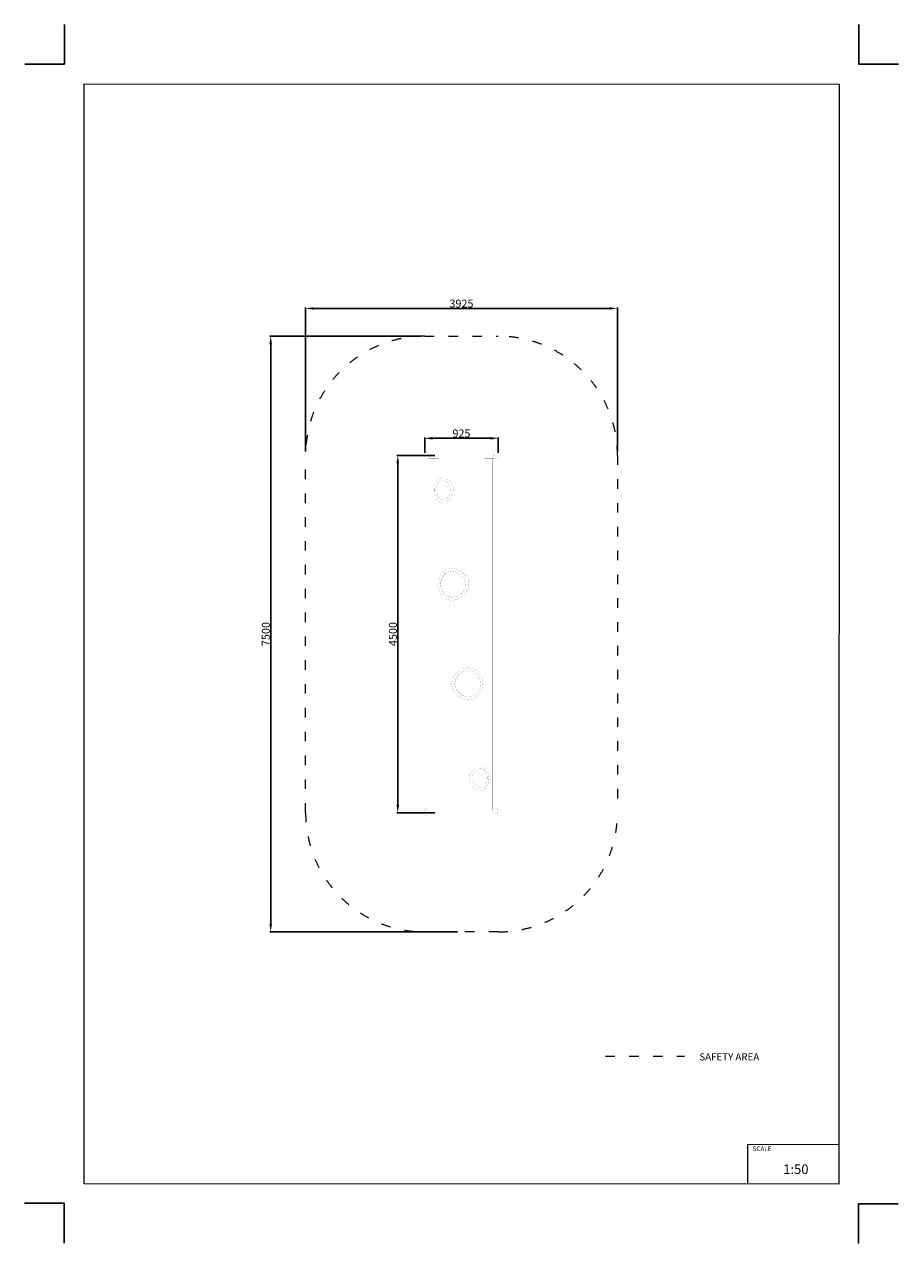
# Model space of a CAD drawing. Units: millimetres. Extents: x -5503 to 5502, y -7675 to 7677.
import ezdxf

# ---------------------------------------------------------------- set-up
doc = ezdxf.new("R2010")
doc.units = ezdxf.units.MM
doc.linetypes.add('ACAD_ISO03W100', pattern=[30, 12, -18])
doc.layers.add('InterSystem - drawing', color=7, linetype='Continuous')
doc.layers.add('ProfileEdges', color=7, linetype='Continuous')
doc.layers.add('InterSystem-description', color=7, linetype='Continuous', lineweight=13)
doc.styles.add('arial', font='arial.ttf')
doc.dimstyles.new('IS_1-50(mm)', dxfattribs={"dimtxt": 100, "dimasz": 100, "dimexe": 10, "dimexo": 50, "dimgap": 10, "dimtad": 1, "dimdec": 0, "dimrnd": 0.5, "dimzin": 0, "dimtxsty": 'arial', "dimcen": 50, "dimclrd": 256, "dimclre": 256, "dimclrt": 256, "dimadec": 1, "dimazin": 0, "dimtfac": 1, "dimtdec": 0, "dimtmove": 0, "dimatfit": 3, "dimfxl": 0, "dimtolj": 1, "dimtzin": 0, "dimlwd": -1, "dimlwe": -1, "dimarcsym": 0})

# ---------------------------------------------------------------- blocks, each defined once
blk = doc.blocks.new('layout_A3')
at = {"layer": 'InterSystem - drawing'}
for points in [[(-250, 750), (-250, 250), (-750, 250)], [(9750, 748), (9750, 248), (10250, 248)], [(-255, -14594), (-254, -14094), (-754, -14094)], [(9745, -14602), (9745, -14102), (10245, -14102)]]:
    blk.add_lwpolyline(points, dxfattribs=at)
at = {"layer": 'InterSystem-description'}
blk.add_lwpolyline([(9496, -13852), (-4, -13850), (0, 0), (9500, -2)], close=True, dxfattribs=at)
at = {"layer": 'InterSystem-description', "linetype": 'Continuous', "flags": 128}
for points in [[(8354, -13851), (8354, -13351)], [(8354, -13351), (9496, -13352)]]:
    blk.add_lwpolyline(points, dxfattribs=at)
at = {"layer": 'InterSystem-description', "linetype": 'Continuous', "insert": (8412, -13378), "char_height": 58.4, "attachment_point": 1, "rotation": 359.9818, "style": 'arial'}
blk.add_mtext('SCALE', dxfattribs=at)
at = {"layer": 'InterSystem-description', "insert": (8798, -13605), "char_height": 120, "attachment_point": 1, "rotation": 359.9818, "style": 'arial'}
blk.add_mtext('1:50', dxfattribs=at)
blk = doc.blocks.new('*D9')
for p, q in [((-513, 3750), (-2412, 3750)), ((-2402, 3650), (-2402, -3650)), ((-50, -3750), (-2412, -3750))]:
    blk.add_line(p, q)
for points in [[(-2386, 3650), (-2419, 3650), (-2402, 3750)], [(-2419, -3650), (-2386, -3650), (-2402, -3750)]]:
    blk.add_solid(points)
at = {"layer": 'Defpoints', "color": 0}
for p in [(-463, 3750), (-2402, -3750), (0, -3750)]:
    blk.add_point(p, dxfattribs=at)
at = {"insert": (-2464, 0), "char_height": 100, "attachment_point": 5, "rotation": 90, "style": 'arial'}
blk.add_mtext('\\A1;7500', dxfattribs=at)
blk = doc.blocks.new('*D10')
for p, q in [((-1963, 2300), (-1963, 4110)), ((-1863, 4100), (1862, 4100)), ((1962, 2300), (1962, 4110))]:
    blk.add_line(p, q)
for points in [[(-1863, 4116), (-1863, 4083), (-1963, 4100)], [(1862, 4083), (1862, 4116), (1962, 4100)]]:
    blk.add_solid(points)
at = {"layer": 'Defpoints', "color": 0}
for p in [(1962, 4100), (-1963, 2250), (1962, 2250)]:
    blk.add_point(p, dxfattribs=at)
at = {"insert": (-1, 4161), "char_height": 100, "attachment_point": 5, "style": 'arial'}
blk.add_mtext('\\A1;3925', dxfattribs=at)
blk = doc.blocks.new('*D7')
for p, q in [((-463, 2280), (-463, 2475)), ((-363, 2465), (362, 2465)), ((462, 2280), (462, 2475))]:
    blk.add_line(p, q)
for points in [[(-363, 2482), (-363, 2448), (-463, 2465)], [(362, 2448), (362, 2482), (462, 2465)]]:
    blk.add_solid(points)
at = {"layer": 'Defpoints', "color": 0}
for p in [(462, 2465), (-463, 2230), (462, 2230)]:
    blk.add_point(p, dxfattribs=at)
at = {"insert": (-1, 2526), "char_height": 100, "attachment_point": 5, "style": 'arial'}
blk.add_mtext('\\A1;925', dxfattribs=at)
blk = doc.blocks.new('*D8')
for p, q in [((-336, 2250), (-813, 2250)), ((-803, 2150), (-803, -2150)), ((-336, -2250), (-813, -2250))]:
    blk.add_line(p, q)
for points in [[(-786, 2150), (-819, 2150), (-803, 2250)], [(-819, -2150), (-786, -2150), (-803, -2250)]]:
    blk.add_solid(points)
at = {"layer": 'Defpoints', "color": 0}
for p in [(-286, 2250), (-803, -2250), (-286, -2250)]:
    blk.add_point(p, dxfattribs=at)
at = {"insert": (-864, 0), "char_height": 100, "attachment_point": 5, "rotation": 90, "style": 'arial'}
blk.add_mtext('\\A1;4500', dxfattribs=at)

msp = doc.modelspace()

# ---------------------------------------------------------------- linework, layer by layer
at = {"layer": 'InterSystem-description', "linetype": 'ACAD_ISO03W100', "ltscale": 10}
msp.add_lwpolyline([(1963, 2250), (1963, -2250, -0.4142136), (463, -3750), (-463, -3750, -0.4142136), (-1963, -2250), (-1963, 2250, -0.4142136), (-463, 3750), (463, 3750, -0.4142136)], format="xyb", close=True, dxfattribs=at)
msp.add_lwpolyline([(1811, -5316), (2805.6, -5316)], dxfattribs=at)
at = {"layer": 'ProfileEdges'}
for points in [[(-459, 2245, 1, 1, 0), (-463, 2230, 1, 1, 0)], [(-463, 2230, 1, 1, 0), (-459, 2215, 1, 1, 0)], [(-448, 2256, 1, 1, 0), (-459, 2245, 1, 1, 0)], [(-459, 2215, 1, 1, 0), (-448, 2204, 1, 1, 0)], [(-433, 2260, 1, 1, 0), (-448, 2256, 1, 1, 0)], [(-448, 2204, 1, 1, 0), (-433, 2200, 1, 1, 0)], [(-433, 2260, 1, 1, 0), (-418, 2256, 1, 1, 0)], [(-418, 2204, 1, 1, 0), (-433, 2200, 1, 1, 0)], [(-418, 2256, 1, 1, 0), (-412, 2250, 1, 1, 0)], [(-412, 2210, 1, 1, 0), (-418, 2204, 1, 1, 0)], [(-412, 2250, 1, 1, 0), (-407, 2245, 1, 1, 0)], [(-412, 2250, 1, 1, 0), (-286, 2250, 1, 1, 0)], [(-407, 2215, 1, 1, 0), (-412, 2210, 1, 1, 0)], [(-390, 2210, 1, 1, 0), (-412, 2210, 1, 1, 0)], [(-407, 2245, 1, 1, 0), (-403, 2230, 1, 1, 0)], [(-403, 2230, 1, 1, 0), (-407, 2215, 1, 1, 0)], [(-390, 2210, 1, 1, 0), (-390, 1250, 1, 1, 0)], [(-286, 2210, 1, 1, 0), (-390, 2210, 1, 1, 0)], [(-286, 2250, 1, 1, 0), (286, 2250, 1, 1, 0)], [(412, 2250, 1, 1, 0), (286, 2250, 1, 1, 0)], [(390, 2210, 1, 1, 0), (286, 2210, 1, 1, 0)], [(390, 2210, 1, 1, 0), (390, 1250, 1, 1, 0)], [(390, 2210, 1, 1, 0), (412, 2210, 1, 1, 0)], [(403, 2230, 1, 1, 0), (407, 2245, 1, 1, 0)], [(407, 2215, 1, 1, 0), (403, 2230, 1, 1, 0)], [(407, 2245, 1, 1, 0), (412, 2250, 1, 1, 0)], [(412, 2210, 1, 1, 0), (407, 2215, 1, 1, 0)], [(412, 2250, 1, 1, 0), (418, 2256, 1, 1, 0)], [(418, 2204, 1, 1, 0), (412, 2210, 1, 1, 0)], [(418, 2256, 1, 1, 0), (433, 2260, 1, 1, 0)], [(433, 2200, 1, 1, 0), (418, 2204, 1, 1, 0)], [(448, 2256, 1, 1, 0), (433, 2260, 1, 1, 0)], [(433, 2200, 1, 1, 0), (448, 2204, 1, 1, 0)], [(459, 2245, 1, 1, 0), (448, 2256, 1, 1, 0)], [(448, 2204, 1, 1, 0), (459, 2215, 1, 1, 0)], [(463, 2230, 1, 1, 0), (459, 2245, 1, 1, 0)], [(459, 2215, 1, 1, 0), (463, 2230, 1, 1, 0)], [(-345.1, 1811.8, 1, 1, 0), (-342.5, 1852, 1, 1, 0)], [(-342.5, 1852, 1, 1, 0), (-337.7, 1875.9, 1, 1, 0)], [(-337.7, 1875.9, 1, 1, 0), (-334.1, 1889.4, 1, 1, 0)], [(-334.1, 1889.4, 1, 1, 0), (-317.8, 1921.6, 1, 1, 0)], [(-320.7, 1842.8, 1, 1, 0), (-323.4, 1811.8, 1, 1, 0)], [(-312.8, 1871.8, 1, 1, 0), (-320.7, 1842.8, 1, 1, 0)], [(-317.8, 1921.6, 1, 1, 0), (-296.6, 1946.3, 1, 1, 0)], [(-300.3, 1896.6, 1, 1, 0), (-312.8, 1871.8, 1, 1, 0)], [(-283.9, 1915.7, 1, 1, 0), (-300.3, 1896.6, 1, 1, 0)], [(-296.6, 1946.3, 1, 1, 0), (-275.8, 1959.4, 1, 1, 0)], [(-274.3, 1921.7, 1, 1, 0), (-283.9, 1915.7, 1, 1, 0)], [(-275.8, 1959.4, 1, 1, 0), (-271.1, 1961.8, 1, 1, 0)], [(-262.8, 1927.7, 1, 1, 0), (-274.3, 1921.7, 1, 1, 0)], [(-271.1, 1961.8, 1, 1, 0), (-238.9, 1967.1, 1, 1, 0)], [(-238.5, 1931.7, 1, 1, 0), (-262.8, 1927.7, 1, 1, 0)], [(-238.9, 1967.1, 1, 1, 0), (-238.1, 1967.1, 1, 1, 0)], [(-238.9, 1931.8, 1, 1, 0), (-238.5, 1931.7, 1, 1, 0)], [(-238.5, 1931.7, 1, 1, 0), (-214.1, 1927.7, 1, 1, 0)], [(-214.1, 1927.7, 1, 1, 0), (-195, 1917.8, 1, 1, 0)], [(-195, 1956.1, 1, 1, 0), (-172.8, 1946.3, 1, 1, 0)], [(-195, 1917.8, 1, 1, 0), (-190.3, 1915.7, 1, 1, 0)], [(-190.3, 1915.7, 1, 1, 0), (-167.1, 1896.6, 1, 1, 0)], [(-172.8, 1946.3, 1, 1, 0), (-142.8, 1921.6, 1, 1, 0)], [(-167.1, 1896.6, 1, 1, 0), (-149.3, 1871.8, 1, 1, 0)], [(-149.3, 1871.8, 1, 1, 0), (-138.2, 1842.8, 1, 1, 0)], [(-119.8, 1889.4, 1, 1, 0), (-142.8, 1921.6, 1, 1, 0)], [(-138.2, 1842.8, 1, 1, 0), (-134.3, 1811.8, 1, 1, 0)], [(-105.4, 1852, 1, 1, 0), (-119.8, 1889.4, 1, 1, 0)], [(-105.4, 1852, 1, 1, 0), (-100.4, 1811.8, 1, 1, 0)], [(-342.5, 1771.6, 1, 1, 0), (-345.1, 1811.8, 1, 1, 0)], [(-337.7, 1747.6, 1, 1, 0), (-342.5, 1771.6, 1, 1, 0)], [(-334.1, 1734.1, 1, 1, 0), (-337.7, 1747.6, 1, 1, 0)], [(-317.8, 1701.9, 1, 1, 0), (-334.1, 1734.1, 1, 1, 0)], [(-323.4, 1811.8, 1, 1, 0), (-320.7, 1780.7, 1, 1, 0)], [(-320.7, 1780.7, 1, 1, 0), (-312.8, 1751.8, 1, 1, 0)], [(-296.6, 1677.3, 1, 1, 0), (-317.8, 1701.9, 1, 1, 0)], [(-312.8, 1751.8, 1, 1, 0), (-300.3, 1726.9, 1, 1, 0)], [(-300.3, 1726.9, 1, 1, 0), (-283.9, 1707.8, 1, 1, 0)], [(-283.9, 1707.8, 1, 1, 0), (-274.3, 1701.8, 1, 1, 0)], [(-274.3, 1701.8, 1, 1, 0), (-262.8, 1695.8, 1, 1, 0)], [(-262.8, 1695.8, 1, 1, 0), (-238.5, 1691.8, 1, 1, 0)], [(-238.5, 1691.8, 1, 1, 0), (-238.9, 1691.8, 1, 1, 0)], [(-238.5, 1691.8, 1, 1, 0), (-214.1, 1695.8, 1, 1, 0)], [(-195, 1705.7, 1, 1, 0), (-214.1, 1695.8, 1, 1, 0)], [(-190.3, 1707.8, 1, 1, 0), (-195, 1705.7, 1, 1, 0)], [(-167.1, 1726.9, 1, 1, 0), (-190.3, 1707.8, 1, 1, 0)], [(-172.8, 1677.3, 1, 1, 0), (-142.8, 1701.9, 1, 1, 0)], [(-149.3, 1751.8, 1, 1, 0), (-167.1, 1726.9, 1, 1, 0)], [(-138.2, 1780.7, 1, 1, 0), (-149.3, 1751.8, 1, 1, 0)], [(-142.8, 1701.9, 1, 1, 0), (-119.8, 1734.1, 1, 1, 0)], [(-134.3, 1811.8, 1, 1, 0), (-138.2, 1780.7, 1, 1, 0)], [(-119.8, 1734.1, 1, 1, 0), (-105.4, 1771.6, 1, 1, 0)], [(-105.4, 1771.6, 1, 1, 0), (-100.4, 1811.8, 1, 1, 0)], [(-275.8, 1664.2, 1, 1, 0), (-296.6, 1677.3, 1, 1, 0)], [(-271.1, 1661.7, 1, 1, 0), (-275.8, 1664.2, 1, 1, 0)], [(-238.9, 1656.5, 1, 1, 0), (-271.1, 1661.7, 1, 1, 0)], [(-238.9, 1656.5, 1, 1, 0), (-238.1, 1656.5, 1, 1, 0)], [(-195, 1667.4, 1, 1, 0), (-172.8, 1677.3, 1, 1, 0)], [(-390, 0, 1, 1, 0), (-390, 1250, 1, 1, 0)], [(390, 0, 1, 1, 0), (390, 1250, 1, 1, 0)], [(-245.2, 766.6, 1, 1, 0), (-224.3, 786.7, 1, 1, 0)], [(-224.3, 786.7, 1, 1, 0), (-210.6, 798.5, 1, 1, 0)], [(-210.6, 798.5, 1, 1, 0), (-167.3, 818.5, 1, 1, 0)], [(-190.9, 767.9, 1, 1, 0), (-194, 765.4, 1, 1, 0)], [(-153.8, 784.4, 1, 1, 0), (-190.9, 767.9, 1, 1, 0)], [(-158.5, 784.4, 1, 1, 0), (-182.7, 773.2, 1, 1, 0)], [(-167.3, 818.5, 1, 1, 0), (-134, 823.4, 1, 1, 0)], [(-133.3, 788.1, 1, 1, 0), (-158.5, 784.4, 1, 1, 0)], [(-116.8, 789.6, 1, 1, 0), (-153.8, 784.4, 1, 1, 0)], [(-134, 823.4, 1, 1, 0), (-119.6, 825.3, 1, 1, 0)], [(-119.3, 790, 1, 1, 0), (-133.3, 788.1, 1, 1, 0)], [(-119.6, 825.3, 1, 1, 0), (-119.3, 825.3, 1, 1, 0)], [(-119.6, 790, 1, 1, 0), (-119.3, 790, 1, 1, 0)], [(-118.9, 825.3, 1, 1, 0), (-119.3, 825.3, 1, 1, 0)], [(-119.3, 825.3, 1, 1, 0), (-106.2, 823.5, 1, 1, 0)], [(-119.3, 790, 1, 1, 0), (-117, 789.7, 1, 1, 0)], [(-106.2, 823.6, 1, 1, 0), (-118.9, 825.3, 1, 1, 0)], [(-117, 789.7, 1, 1, 0), (-116.8, 789.6, 1, 1, 0)], [(-116.8, 789.6, 1, 1, 0), (-77.6, 784.4, 1, 1, 0)], [(-106.2, 823.5, 1, 1, 0), (-89.8, 821.3, 1, 1, 0)], [(-67.9, 818.5, 1, 1, 0), (-89.8, 821.4, 1, 1, 0)], [(-89.8, 821.3, 1, 1, 0), (-68.6, 818.5, 1, 1, 0)], [(-77.6, 784.4, 1, 1, 0), (-38.4, 767.9, 1, 1, 0)], [(-68.6, 818.5, 1, 1, 0), (-34.6, 804.2, 1, 1, 0)], [(-34.4, 804.4, 1, 1, 0), (-67.9, 818.5, 1, 1, 0)], [(-38.4, 767.9, 1, 1, 0), (-34.6, 765, 1, 1, 0)], [(-34.6, 804.2, 1, 1, 0), (-19.7, 798.5, 1, 1, 0)], [(-18.9, 798.5, 1, 1, 0), (-34.4, 804.4, 1, 1, 0)], [(-19.7, 798.5, 1, 1, 0), (12.2, 775.8, 1, 1, 0)], [(-6.1, 789.4, 1, 1, 0), (-18.9, 798.5, 1, 1, 0)], [(25.9, 766.6, 1, 1, 0), (12.2, 776.3, 1, 1, 0)], [(12.2, 775.8, 1, 1, 0), (25.2, 766.6, 1, 1, 0)], [(-292, 625, 1, 1, 0), (-286.5, 676.8, 1, 1, 0)], [(-286.5, 573.2, 1, 1, 0), (-292, 625, 1, 1, 0)], [(-286.5, 676.8, 1, 1, 0), (-270.6, 725.2, 1, 1, 0)], [(-270.6, 725.2, 1, 1, 0), (-245.2, 766.6, 1, 1, 0)], [(-257.2, 667.7, 1, 1, 0), (-262, 625, 1, 1, 0)], [(-262, 625, 1, 1, 0), (-257.2, 582.3, 1, 1, 0)], [(-258.6, 667.7, 1, 1, 0), (-261.2, 642.8, 1, 1, 0)], [(-245.4, 707.5, 1, 1, 0), (-258.6, 667.7, 1, 1, 0)], [(-243, 707.5, 1, 1, 0), (-257.2, 667.7, 1, 1, 0)], [(-224.5, 741.7, 1, 1, 0), (-245.4, 707.5, 1, 1, 0)], [(-220.5, 741.7, 1, 1, 0), (-243, 707.5, 1, 1, 0)], [(-223.2, 742.9, 1, 1, 0), (-224.5, 741.7, 1, 1, 0)], [(-200.3, 762.6, 1, 1, 0), (-223.2, 742.9, 1, 1, 0)], [(-194, 765.4, 1, 1, 0), (-220.5, 741.7, 1, 1, 0)], [(-34.6, 765, 1, 1, 0), (-1.8, 741.7, 1, 1, 0)], [(-1.8, 741.7, 1, 1, 0), (26.5, 707.5, 1, 1, 0)], [(25.2, 766.6, 1, 1, 0), (59.6, 725.2, 1, 1, 0)], [(60.3, 725.2, 1, 1, 0), (25.9, 766.6, 1, 1, 0)], [(26.5, 707.5, 1, 1, 0), (44.4, 667.7, 1, 1, 0)], [(44.4, 667.7, 1, 1, 0), (50.5, 625, 1, 1, 0)], [(50.5, 625, 1, 1, 0), (44.4, 582.3, 1, 1, 0)], [(59.6, 725.2, 1, 1, 0), (67.1, 708.4, 1, 1, 0)], [(66.7, 710.9, 1, 1, 0), (60.3, 725.2, 1, 1, 0)], [(83.7, 676.8, 1, 1, 0), (66.7, 710.9, 1, 1, 0)], [(67.1, 708.4, 1, 1, 0), (82.8, 676.8, 1, 1, 0)], [(82.8, 676.8, 1, 1, 0), (91, 625, 1, 1, 0)], [(91, 625, 1, 1, 0), (82.8, 573.2, 1, 1, 0)], [(91.9, 625, 1, 1, 0), (83.7, 676.8, 1, 1, 0)], [(83.7, 573.2, 1, 1, 0), (91.9, 625, 1, 1, 0)], [(-270.6, 524.8, 1, 1, 0), (-286.5, 573.2, 1, 1, 0)], [(-245.2, 483.4, 1, 1, 0), (-270.6, 524.8, 1, 1, 0)], [(-261.2, 607.2, 1, 1, 0), (-258.6, 582.3, 1, 1, 0)], [(-258.6, 582.3, 1, 1, 0), (-245.4, 542.5, 1, 1, 0)], [(-257.2, 582.3, 1, 1, 0), (-243, 542.5, 1, 1, 0)], [(-245.4, 542.5, 1, 1, 0), (-224.5, 508.3, 1, 1, 0)], [(-224.3, 463.3, 1, 1, 0), (-245.2, 483.4, 1, 1, 0)], [(-243, 542.5, 1, 1, 0), (-220.5, 508.3, 1, 1, 0)], [(-224.5, 508.3, 1, 1, 0), (-223.2, 507.1, 1, 1, 0)], [(-210.6, 451.5, 1, 1, 0), (-224.3, 463.3, 1, 1, 0)], [(-223.2, 507.1, 1, 1, 0), (-200.3, 487.4, 1, 1, 0)], [(-220.5, 508.3, 1, 1, 0), (-194, 484.6, 1, 1, 0)], [(-194, 484.6, 1, 1, 0), (-190.9, 482.1, 1, 1, 0)], [(-190.9, 482.1, 1, 1, 0), (-153.8, 465.6, 1, 1, 0)], [(-182.7, 476.8, 1, 1, 0), (-158.5, 465.6, 1, 1, 0)], [(-158.5, 465.6, 1, 1, 0), (-133.3, 461.9, 1, 1, 0)], [(-153.8, 465.6, 1, 1, 0), (-116.8, 460.4, 1, 1, 0)], [(-133.3, 461.9, 1, 1, 0), (-119.3, 460, 1, 1, 0)], [(-117, 460.3, 1, 1, 0), (-119.3, 460, 1, 1, 0)], [(-116.8, 460.4, 1, 1, 0), (-117, 460.3, 1, 1, 0)], [(-77.6, 465.6, 1, 1, 0), (-116.8, 460.4, 1, 1, 0)], [(-38.4, 482.1, 1, 1, 0), (-77.6, 465.6, 1, 1, 0)], [(-34.6, 485, 1, 1, 0), (-38.4, 482.1, 1, 1, 0)], [(-1.8, 508.3, 1, 1, 0), (-34.6, 485, 1, 1, 0)], [(-6.1, 461.1, 1, 1, 0), (-19.7, 451.5, 1, 1, 0)], [(-18.9, 451.5, 1, 1, 0), (-6.1, 460.6, 1, 1, 0)], [(12.2, 474.2, 1, 1, 0), (-6.1, 461.1, 1, 1, 0)], [(26.5, 542.5, 1, 1, 0), (-1.8, 508.3, 1, 1, 0)], [(12.2, 473.7, 1, 1, 0), (25.9, 483.4, 1, 1, 0)], [(25.2, 483.4, 1, 1, 0), (12.2, 474.2, 1, 1, 0)], [(59.6, 524.8, 1, 1, 0), (25.2, 483.4, 1, 1, 0)], [(25.9, 483.4, 1, 1, 0), (60.3, 524.8, 1, 1, 0)], [(44.4, 582.3, 1, 1, 0), (26.5, 542.5, 1, 1, 0)], [(67.1, 541.6, 1, 1, 0), (59.6, 524.8, 1, 1, 0)], [(60.3, 524.8, 1, 1, 0), (66.7, 539.1, 1, 1, 0)], [(66.7, 539.1, 1, 1, 0), (83.7, 573.2, 1, 1, 0)], [(82.8, 573.2, 1, 1, 0), (67.1, 541.6, 1, 1, 0)], [(-167.3, 431.5, 1, 1, 0), (-210.6, 451.5, 1, 1, 0)], [(-134, 426.6, 1, 1, 0), (-167.3, 431.5, 1, 1, 0)], [(-119.6, 424.7, 1, 1, 0), (-134, 426.6, 1, 1, 0)], [(-119.3, 460, 1, 1, 0), (-119.6, 460, 1, 1, 0)], [(-119.3, 424.7, 1, 1, 0), (-119.6, 424.7, 1, 1, 0)], [(-106.2, 426.5, 1, 1, 0), (-119.3, 424.7, 1, 1, 0)], [(-119.3, 424.7, 1, 1, 0), (-118.9, 424.7, 1, 1, 0)], [(-118.9, 424.7, 1, 1, 0), (-106.2, 426.4, 1, 1, 0)], [(-89.8, 428.7, 1, 1, 0), (-106.2, 426.5, 1, 1, 0)], [(-89.8, 428.6, 1, 1, 0), (-67.9, 431.5, 1, 1, 0)], [(-68.6, 431.5, 1, 1, 0), (-89.8, 428.7, 1, 1, 0)], [(-34.6, 445.8, 1, 1, 0), (-68.6, 431.5, 1, 1, 0)], [(-67.9, 431.5, 1, 1, 0), (-34.4, 445.6, 1, 1, 0)], [(-19.7, 451.5, 1, 1, 0), (-34.6, 445.8, 1, 1, 0)], [(-34.4, 445.6, 1, 1, 0), (-18.9, 451.5, 1, 1, 0)], [(-390, -1250, 1, 1, 0), (-390, 0, 1, 1, 0)], [(390, -1250, 1, 1, 0), (390, 0, 1, 1, 0)], [(-32.6, -463.3, 1, 1, 0), (-17, -451.5, 1, 1, 0)], [(-17.4, -451.5, 1, 1, 0), (-32.4, -462.9, 1, 1, 0)], [(-6.6, -447.1, 1, 1, 0), (-17.4, -451.5, 1, 1, 0)], [(-17, -451.5, 1, 1, 0), (-6.6, -447.2, 1, 1, 0)], [(-6.6, -447.2, 1, 1, 0), (13.2, -439.1, 1, 1, 0)], [(31.3, -431.5, 1, 1, 0), (13.2, -438.9, 1, 1, 0)], [(13.2, -439.1, 1, 1, 0), (31.6, -431.5, 1, 1, 0)], [(68.8, -426.6, 1, 1, 0), (31.3, -431.5, 1, 1, 0)], [(31.6, -431.5, 1, 1, 0), (69.2, -426.6, 1, 1, 0)], [(43.6, -465.6, 1, 1, 0), (84.6, -460.2, 1, 1, 0)], [(82.9, -424.7, 1, 1, 0), (68.8, -426.6, 1, 1, 0)], [(69.2, -426.6, 1, 1, 0), (83, -424.7, 1, 1, 0)], [(69.2, -461.9, 1, 1, 0), (83, -460, 1, 1, 0)], [(83, -424.7, 1, 1, 0), (82.9, -424.7, 1, 1, 0)], [(83, -424.7, 1, 1, 0), (83.2, -424.7, 1, 1, 0)], [(83, -460, 1, 1, 0), (83.2, -460, 1, 1, 0)], [(84.6, -460.2, 1, 1, 0), (83, -460, 1, 1, 0)], [(83.2, -424.7, 1, 1, 0), (133.1, -431.5, 1, 1, 0)], [(123.9, -465.6, 1, 1, 0), (84.6, -460.2, 1, 1, 0)], [(133.1, -431.5, 1, 1, 0), (166.2, -445.8, 1, 1, 0)], [(166.2, -445.8, 1, 1, 0), (178.9, -451.5, 1, 1, 0)], [(178.9, -451.5, 1, 1, 0), (216.7, -483.4, 1, 1, 0)], [(-115.3, -573.2, 1, 1, 0), (-122.5, -625, 1, 1, 0)], [(-122.1, -625, 1, 1, 0), (-114.9, -573.2, 1, 1, 0)], [(-109.4, -559.8, 1, 1, 0), (-115.3, -573.2, 1, 1, 0)], [(-114.9, -573.2, 1, 1, 0), (-109.4, -560.6, 1, 1, 0)], [(-109.4, -560.6, 1, 1, 0), (-93.8, -524.8, 1, 1, 0)], [(-93.8, -524.8, 1, 1, 0), (-82.7, -511.2, 1, 1, 0)], [(-84.8, -625, 1, 1, 0), (-78.9, -582.3, 1, 1, 0)], [(-84.4, -625, 1, 1, 0), (-78.4, -582.3, 1, 1, 0)], [(-60.5, -483.4, 1, 1, 0), (-82.7, -510.8, 1, 1, 0)], [(-82.7, -511.2, 1, 1, 0), (-60.1, -483.4, 1, 1, 0)], [(-78.9, -582.3, 1, 1, 0), (-61.5, -542.5, 1, 1, 0)], [(-78.4, -582.3, 1, 1, 0), (-60.7, -542.5, 1, 1, 0)], [(-61.5, -542.5, 1, 1, 0), (-33.8, -508.3, 1, 1, 0)], [(-60.7, -542.5, 1, 1, 0), (-32.6, -508.3, 1, 1, 0)], [(-32.4, -462.9, 1, 1, 0), (-60.5, -483.4, 1, 1, 0)], [(-60.1, -483.4, 1, 1, 0), (-32.6, -463.3, 1, 1, 0)], [(-33.8, -508.3, 1, 1, 0), (-32.6, -507.5, 1, 1, 0)], [(-32.6, -507.5, 1, 1, 0), (0.7, -482.1, 1, 1, 0)], [(-32.6, -508.3, 1, 1, 0), (0, -485, 1, 1, 0)], [(0, -485, 1, 1, 0), (3.8, -482.1, 1, 1, 0)], [(0.7, -482.1, 1, 1, 0), (40.8, -465.6, 1, 1, 0)], [(3.8, -482.1, 1, 1, 0), (43.6, -465.6, 1, 1, 0)], [(40.8, -465.6, 1, 1, 0), (69.2, -461.9, 1, 1, 0)], [(162.2, -482.1, 1, 1, 0), (123.9, -465.6, 1, 1, 0)], [(165.4, -484.6, 1, 1, 0), (162.2, -482.1, 1, 1, 0)], [(193.6, -508.3, 1, 1, 0), (165.4, -484.6, 1, 1, 0)], [(217.5, -542.5, 1, 1, 0), (193.6, -508.3, 1, 1, 0)], [(216.7, -483.4, 1, 1, 0), (245.8, -524.8, 1, 1, 0)], [(224.7, -561.7, 1, 1, 0), (217.5, -542.5, 1, 1, 0)], [(232.1, -582.3, 1, 1, 0), (224.7, -561.7, 1, 1, 0)], [(232.5, -582.3, 1, 1, 0), (224.7, -561.7, 1, 1, 0)], [(236.9, -625, 1, 1, 0), (232.1, -582.3, 1, 1, 0)], [(234.2, -596.1, 1, 1, 0), (232.5, -582.3, 1, 1, 0)], [(237.7, -625, 1, 1, 0), (234.2, -596.1, 1, 1, 0)], [(245.8, -524.8, 1, 1, 0), (252.1, -541.6, 1, 1, 0)], [(252.1, -541.6, 1, 1, 0), (263.2, -573.2, 1, 1, 0)], [(263.2, -573.2, 1, 1, 0), (269, -625, 1, 1, 0)], [(-122.5, -625, 1, 1, 0), (-115.3, -676.8, 1, 1, 0)], [(-114.9, -676.8, 1, 1, 0), (-122.1, -625, 1, 1, 0)], [(-115.3, -676.8, 1, 1, 0), (-109.4, -690.2, 1, 1, 0)], [(-109.4, -689.4, 1, 1, 0), (-114.9, -676.8, 1, 1, 0)], [(-93.8, -725.2, 1, 1, 0), (-109.4, -689.4, 1, 1, 0)], [(-82.7, -738.8, 1, 1, 0), (-93.8, -725.2, 1, 1, 0)], [(-78.9, -667.7, 1, 1, 0), (-84.8, -625, 1, 1, 0)], [(-78.4, -667.7, 1, 1, 0), (-84.4, -625, 1, 1, 0)], [(-60.1, -766.6, 1, 1, 0), (-82.7, -738.8, 1, 1, 0)], [(-82.7, -739.2, 1, 1, 0), (-60.5, -766.6, 1, 1, 0)], [(-61.5, -707.5, 1, 1, 0), (-78.9, -667.7, 1, 1, 0)], [(-60.7, -707.5, 1, 1, 0), (-78.4, -667.7, 1, 1, 0)], [(-33.8, -741.7, 1, 1, 0), (-61.5, -707.5, 1, 1, 0)], [(-32.6, -741.7, 1, 1, 0), (-60.7, -707.5, 1, 1, 0)], [(-60.5, -766.6, 1, 1, 0), (-32.4, -787.1, 1, 1, 0)], [(-32.6, -786.7, 1, 1, 0), (-60.1, -766.6, 1, 1, 0)], [(-32.6, -742.5, 1, 1, 0), (-33.8, -741.7, 1, 1, 0)], [(0, -765, 1, 1, 0), (-32.6, -741.7, 1, 1, 0)], [(0.7, -767.9, 1, 1, 0), (-32.6, -742.5, 1, 1, 0)], [(3.8, -767.9, 1, 1, 0), (0, -765, 1, 1, 0)], [(40.8, -784.4, 1, 1, 0), (0.7, -767.9, 1, 1, 0)], [(43.6, -784.4, 1, 1, 0), (3.8, -767.9, 1, 1, 0)], [(123.9, -784.4, 1, 1, 0), (162.2, -767.9, 1, 1, 0)], [(162.2, -767.9, 1, 1, 0), (165.4, -765.4, 1, 1, 0)], [(165.4, -765.4, 1, 1, 0), (193.6, -741.7, 1, 1, 0)], [(216.7, -766.6, 1, 1, 0), (178.9, -798.5, 1, 1, 0)], [(193.6, -741.7, 1, 1, 0), (217.5, -707.5, 1, 1, 0)], [(245.8, -725.2, 1, 1, 0), (216.7, -766.6, 1, 1, 0)], [(217.5, -707.5, 1, 1, 0), (224.7, -688.3, 1, 1, 0)], [(224.7, -688.3, 1, 1, 0), (232.1, -667.7, 1, 1, 0)], [(224.7, -688.3, 1, 1, 0), (232.5, -667.7, 1, 1, 0)], [(232.1, -667.7, 1, 1, 0), (236.9, -625, 1, 1, 0)], [(232.5, -667.7, 1, 1, 0), (234.2, -653.9, 1, 1, 0)], [(234.2, -653.9, 1, 1, 0), (237.7, -625, 1, 1, 0)], [(252.1, -708.4, 1, 1, 0), (245.8, -725.2, 1, 1, 0)], [(263.2, -676.8, 1, 1, 0), (252.1, -708.4, 1, 1, 0)], [(269, -625, 1, 1, 0), (263.2, -676.8, 1, 1, 0)], [(-17, -798.5, 1, 1, 0), (-32.6, -786.7, 1, 1, 0)], [(-32.4, -787.1, 1, 1, 0), (-17.4, -798.5, 1, 1, 0)], [(-17.4, -798.5, 1, 1, 0), (-6.6, -802.9, 1, 1, 0)], [(-6.6, -802.8, 1, 1, 0), (-17, -798.5, 1, 1, 0)], [(13.2, -810.9, 1, 1, 0), (-6.6, -802.8, 1, 1, 0)], [(31.6, -818.5, 1, 1, 0), (13.2, -810.9, 1, 1, 0)], [(13.2, -811.1, 1, 1, 0), (31.3, -818.5, 1, 1, 0)], [(31.3, -818.5, 1, 1, 0), (68.8, -823.4, 1, 1, 0)], [(69.2, -823.4, 1, 1, 0), (31.6, -818.5, 1, 1, 0)], [(69.2, -788.1, 1, 1, 0), (40.8, -784.4, 1, 1, 0)], [(84.6, -789.8, 1, 1, 0), (43.6, -784.4, 1, 1, 0)], [(68.8, -823.4, 1, 1, 0), (82.9, -825.3, 1, 1, 0)], [(83, -790, 1, 1, 0), (69.2, -788.1, 1, 1, 0)], [(83, -825.3, 1, 1, 0), (69.2, -823.4, 1, 1, 0)], [(82.9, -825.3, 1, 1, 0), (83, -825.3, 1, 1, 0)], [(83, -790, 1, 1, 0), (84.6, -789.8, 1, 1, 0)], [(83.2, -790, 1, 1, 0), (83, -790, 1, 1, 0)], [(83.2, -825.3, 1, 1, 0), (83, -825.3, 1, 1, 0)], [(133.1, -818.5, 1, 1, 0), (83.2, -825.3, 1, 1, 0)], [(84.6, -789.8, 1, 1, 0), (123.9, -784.4, 1, 1, 0)], [(166.2, -804.2, 1, 1, 0), (133.1, -818.5, 1, 1, 0)], [(178.9, -798.5, 1, 1, 0), (166.2, -804.2, 1, 1, 0)], [(-390, -1250, 1, 1, 0), (-390, -2210, 1, 1, 0)], [(390, -1250, 1, 1, 0), (390, -2210, 1, 1, 0)], [(142.8, -1701.9, 1, 1, 0), (172.8, -1677.3, 1, 1, 0)], [(238.9, -1656.5, 1, 1, 0), (238.1, -1656.5, 1, 1, 0)], [(238.9, -1656.5, 1, 1, 0), (271.1, -1661.7, 1, 1, 0)], [(271.1, -1661.7, 1, 1, 0), (275.8, -1664.2, 1, 1, 0)], [(275.8, -1664.2, 1, 1, 0), (296.6, -1677.3, 1, 1, 0)], [(296.6, -1677.3, 1, 1, 0), (317.8, -1701.9, 1, 1, 0)], [(105.4, -1771.6, 1, 1, 0), (100.4, -1811.8, 1, 1, 0)], [(105.4, -1852, 1, 1, 0), (100.4, -1811.8, 1, 1, 0)], [(105.4, -1771.6, 1, 1, 0), (119.8, -1734.1, 1, 1, 0)], [(119.8, -1734.1, 1, 1, 0), (142.8, -1701.9, 1, 1, 0)], [(134.3, -1811.8, 1, 1, 0), (138.2, -1780.7, 1, 1, 0)], [(138.2, -1842.8, 1, 1, 0), (134.3, -1811.8, 1, 1, 0)], [(138.2, -1780.7, 1, 1, 0), (149.3, -1751.8, 1, 1, 0)], [(149.3, -1751.8, 1, 1, 0), (167.1, -1726.9, 1, 1, 0)], [(167.1, -1726.9, 1, 1, 0), (190.3, -1707.8, 1, 1, 0)], [(190.3, -1707.8, 1, 1, 0), (195, -1705.7, 1, 1, 0)], [(195, -1705.7, 1, 1, 0), (214.1, -1695.8, 1, 1, 0)], [(238.5, -1691.8, 1, 1, 0), (214.1, -1695.8, 1, 1, 0)], [(262.8, -1695.8, 1, 1, 0), (238.5, -1691.8, 1, 1, 0)], [(238.5, -1691.8, 1, 1, 0), (238.9, -1691.8, 1, 1, 0)], [(274.3, -1701.8, 1, 1, 0), (262.8, -1695.8, 1, 1, 0)], [(283.9, -1707.8, 1, 1, 0), (274.3, -1701.8, 1, 1, 0)], [(300.3, -1726.9, 1, 1, 0), (283.9, -1707.8, 1, 1, 0)], [(312.8, -1751.8, 1, 1, 0), (300.3, -1726.9, 1, 1, 0)], [(320.7, -1780.7, 1, 1, 0), (312.8, -1751.8, 1, 1, 0)], [(317.8, -1701.9, 1, 1, 0), (334.1, -1734.1, 1, 1, 0)], [(323.4, -1811.8, 1, 1, 0), (320.7, -1780.7, 1, 1, 0)], [(320.7, -1842.8, 1, 1, 0), (323.4, -1811.8, 1, 1, 0)], [(334.1, -1734.1, 1, 1, 0), (337.7, -1747.6, 1, 1, 0)], [(337.7, -1747.6, 1, 1, 0), (342.5, -1771.6, 1, 1, 0)], [(342.5, -1771.6, 1, 1, 0), (345.1, -1811.8, 1, 1, 0)], [(345.1, -1811.8, 1, 1, 0), (342.5, -1852, 1, 1, 0)], [(119.8, -1889.4, 1, 1, 0), (105.4, -1852, 1, 1, 0)], [(142.8, -1921.6, 1, 1, 0), (119.8, -1889.4, 1, 1, 0)], [(149.3, -1871.8, 1, 1, 0), (138.2, -1842.8, 1, 1, 0)], [(142.8, -1921.6, 1, 1, 0), (172.8, -1946.3, 1, 1, 0)], [(167.1, -1896.6, 1, 1, 0), (149.3, -1871.8, 1, 1, 0)], [(190.3, -1915.7, 1, 1, 0), (167.1, -1896.6, 1, 1, 0)], [(195, -1917.8, 1, 1, 0), (190.3, -1915.7, 1, 1, 0)], [(214.1, -1927.7, 1, 1, 0), (195, -1917.8, 1, 1, 0)], [(238.5, -1931.7, 1, 1, 0), (214.1, -1927.7, 1, 1, 0)], [(238.9, -1967.1, 1, 1, 0), (238.1, -1967.1, 1, 1, 0)], [(238.5, -1931.7, 1, 1, 0), (262.8, -1927.7, 1, 1, 0)], [(238.9, -1931.8, 1, 1, 0), (238.5, -1931.7, 1, 1, 0)], [(271.1, -1961.8, 1, 1, 0), (238.9, -1967.1, 1, 1, 0)], [(262.8, -1927.7, 1, 1, 0), (274.3, -1921.7, 1, 1, 0)], [(275.8, -1959.4, 1, 1, 0), (271.1, -1961.8, 1, 1, 0)], [(274.3, -1921.7, 1, 1, 0), (283.9, -1915.7, 1, 1, 0)], [(296.6, -1946.3, 1, 1, 0), (275.8, -1959.4, 1, 1, 0)], [(283.9, -1915.7, 1, 1, 0), (300.3, -1896.6, 1, 1, 0)], [(317.8, -1921.6, 1, 1, 0), (296.6, -1946.3, 1, 1, 0)], [(300.3, -1896.6, 1, 1, 0), (312.8, -1871.8, 1, 1, 0)], [(312.8, -1871.8, 1, 1, 0), (320.7, -1842.8, 1, 1, 0)], [(334.1, -1889.4, 1, 1, 0), (317.8, -1921.6, 1, 1, 0)], [(337.7, -1875.9, 1, 1, 0), (334.1, -1889.4, 1, 1, 0)], [(342.5, -1852, 1, 1, 0), (337.7, -1875.9, 1, 1, 0)], [(-459, -2215, 1, 1, 0), (-463, -2230, 1, 1, 0)], [(-463, -2230, 1, 1, 0), (-459, -2245, 1, 1, 0)], [(-448, -2204, 1, 1, 0), (-459, -2215, 1, 1, 0)], [(-459, -2245, 1, 1, 0), (-448, -2256, 1, 1, 0)], [(-433, -2200, 1, 1, 0), (-448, -2204, 1, 1, 0)], [(-448, -2256, 1, 1, 0), (-433, -2260, 1, 1, 0)], [(-433, -2200, 1, 1, 0), (-418, -2204, 1, 1, 0)], [(-418, -2256, 1, 1, 0), (-433, -2260, 1, 1, 0)], [(-418, -2204, 1, 1, 0), (-412, -2210, 1, 1, 0)], [(-412, -2250, 1, 1, 0), (-418, -2256, 1, 1, 0)], [(-412, -2210, 1, 1, 0), (-407, -2215, 1, 1, 0)], [(-390, -2210, 1, 1, 0), (-412, -2210, 1, 1, 0)], [(-407, -2245, 1, 1, 0), (-412, -2250, 1, 1, 0)], [(-286, -2250, 1, 1, 0), (-412, -2250, 1, 1, 0)], [(-407, -2215, 1, 1, 0), (-403, -2230, 1, 1, 0)], [(-403, -2230, 1, 1, 0), (-407, -2245, 1, 1, 0)], [(-390, -2210, 1, 1, 0), (-286, -2210, 1, 1, 0)], [(-286, -2210, 1, 1, 0), (286, -2210, 1, 1, 0)], [(-286, -2250, 1, 1, 0), (286, -2250, 1, 1, 0)], [(286, -2210, 1, 1, 0), (390, -2210, 1, 1, 0)], [(412, -2250, 1, 1, 0), (286, -2250, 1, 1, 0)], [(390, -2210, 1, 1, 0), (412, -2210, 1, 1, 0)], [(403, -2230, 1, 1, 0), (407, -2215, 1, 1, 0)], [(407, -2245, 1, 1, 0), (403, -2230, 1, 1, 0)], [(407, -2215, 1, 1, 0), (412, -2210, 1, 1, 0)], [(412, -2250, 1, 1, 0), (407, -2245, 1, 1, 0)], [(412, -2210, 1, 1, 0), (418, -2204, 1, 1, 0)], [(418, -2256, 1, 1, 0), (412, -2250, 1, 1, 0)], [(418, -2204, 1, 1, 0), (433, -2200, 1, 1, 0)], [(433, -2260, 1, 1, 0), (418, -2256, 1, 1, 0)], [(448, -2204, 1, 1, 0), (433, -2200, 1, 1, 0)], [(433, -2260, 1, 1, 0), (448, -2256, 1, 1, 0)], [(459, -2215, 1, 1, 0), (448, -2204, 1, 1, 0)], [(448, -2256, 1, 1, 0), (459, -2245, 1, 1, 0)], [(463, -2230, 1, 1, 0), (459, -2215, 1, 1, 0)], [(459, -2245, 1, 1, 0), (463, -2230, 1, 1, 0)]]:
    msp.add_lwpolyline(points, format="xyseb", dxfattribs=at)

# ---------------------------------------------------------------- block references
at = {"layer": 'InterSystem - drawing'}
msp.add_blockref('layout_A3', (-4748.2, 6926.5), dxfattribs=at)

# ---------------------------------------------------------------- texts
at = {"layer": 'InterSystem-description', "linetype": 'Continuous', "insert": (2993.8, -5279), "char_height": 90, "attachment_point": 1, "style": 'arial'}
msp.add_mtext('SAFETY AREA', dxfattribs=at)

# ---------------------------------------------------------------- dimensions: what is measured, and where the dimension line sits
for base, p1, p2, picture, middle in [((1962, 4099.5), (-1963, 2250), (1962, 2250), '*D10', (-0.5, 4160.6)), ((462, 2464.8), (-463, 2230), (462, 2230), '*D7', (-0.5, 2525.9))]:
    dim = msp.add_linear_dim(base=base, p1=p1, p2=p2, dimstyle='IS_1-50(mm)')
    dim.commit()
    dim.dimension.update_dxf_attribs({"geometry": picture, "text_midpoint": middle})
for base, p1, p2, picture, middle in [((-2402.5, -3750), (-463, 3750), (0, -3750), '*D9', (-2463.5, 0)), ((-802.7, -2250), (-286, 2250), (-286, -2250), '*D8', (-863.8, 0))]:
    dim = msp.add_linear_dim(base=base, p1=p1, p2=p2, angle=90, dimstyle='IS_1-50(mm)')
    dim.commit()
    dim.dimension.update_dxf_attribs({"geometry": picture, "text_midpoint": middle})

doc.saveas('drawing.dxf')
